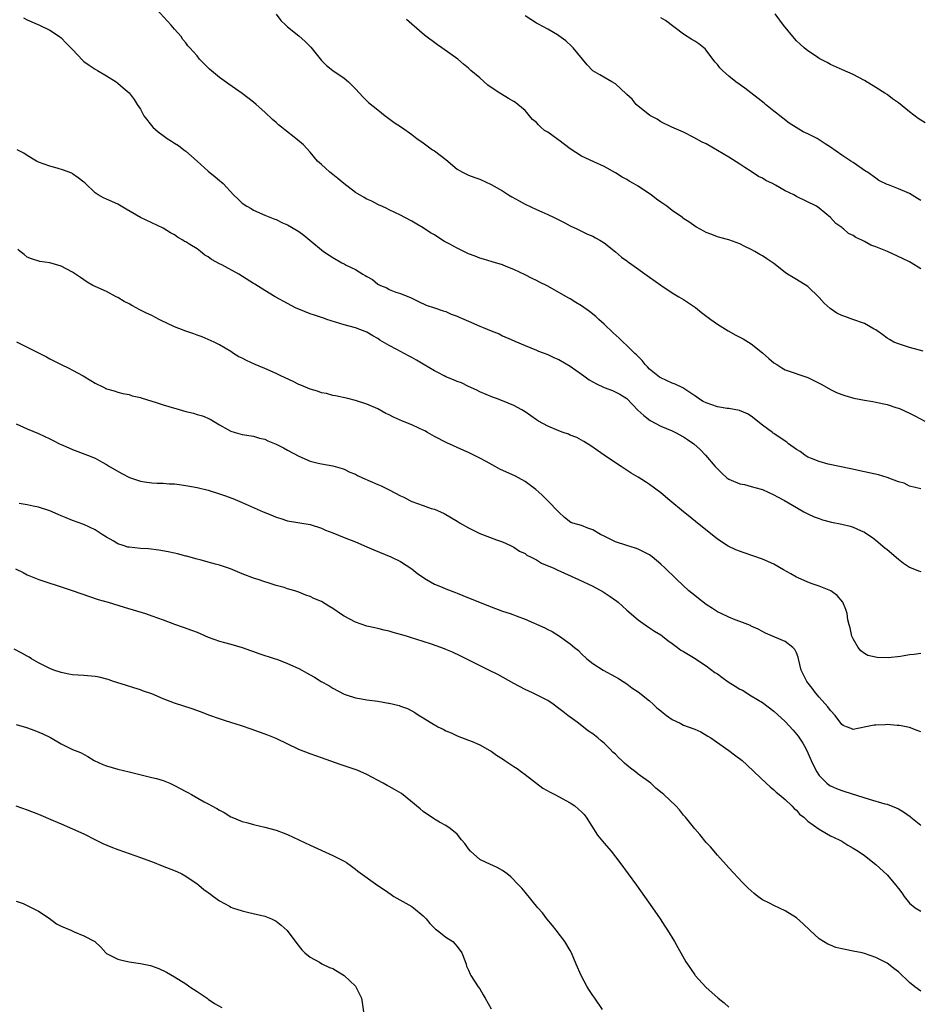
# Model space of a CAD drawing. Units: inches. Extents: x 2646000 to 2649000, y 1500763 to 1503000.
# Drawn here: x 2648246 to 2648405, y 1502342 to 1502516 of the extents above; entities that cross this region are included whole.
import ezdxf

# ---------------------------------------------------------------- set-up
doc = ezdxf.new("R2010")
doc.units = ezdxf.units.IN
doc.header["$MEASUREMENT"] = 0
doc.layers.add('LD26461500_10ft', color=70, linetype='Continuous')

msp = doc.modelspace()

# ---------------------------------------------------------------- linework, layer by layer
at = {"layer": 'LD26461500_10ft'}
for points, elevation in [([(2648405, 1502433.03), (2648403, 1502433.54), (2648402.02, 1502434.02), (2648401, 1502434.31), (2648399.03, 1502435.03), (2648397.5, 1502435.5), (2648395, 1502436.08), (2648392.6, 1502436.6), (2648388.57, 1502437.43), (2648387, 1502437.85), (2648385.62, 1502438.38), (2648385, 1502438.65), (2648384.47, 1502439), (2648383.64, 1502439.64), (2648383, 1502439.97), (2648381.58, 1502441), (2648381.28, 1502441.28), (2648381, 1502441.45), (2648379, 1502442.84), (2648378.89, 1502442.89), (2648378.74, 1502443), (2648377, 1502444.31), (2648375, 1502445.88), (2648374.31, 1502446.31), (2648372.91, 1502446.91), (2648371, 1502447.22), (2648370.75, 1502447.25), (2648369, 1502447.54), (2648367, 1502448.23), (2648366.5, 1502448.5), (2648365.69, 1502449), (2648365.29, 1502449.29), (2648365, 1502449.48), (2648362.89, 1502450.89), (2648361.56, 1502451.56), (2648361, 1502451.74), (2648359, 1502452.65), (2648358.78, 1502452.78), (2648358.46, 1502453), (2648357, 1502454.23), (2648356.62, 1502454.62), (2648356.21, 1502455), (2648355.72, 1502455.72), (2648355, 1502456.43), (2648354.73, 1502456.73), (2648354.42, 1502457), (2648353, 1502458.41), (2648352.32, 1502459), (2648351.66, 1502459.66), (2648350.6, 1502460.6), (2648349, 1502462.16), (2648348.05, 1502463), (2648347.51, 1502463.51), (2648346.37, 1502464.37), (2648345, 1502465.37), (2648343.97, 1502465.97), (2648343, 1502466.63), (2648342.75, 1502466.76), (2648338.92, 1502468.92), (2648337.56, 1502469.56), (2648337, 1502469.9), (2648336.25, 1502470.25), (2648335, 1502470.88), (2648333, 1502471.82), (2648331.65, 1502472.35), (2648331, 1502472.62), (2648329.19, 1502473.19), (2648327.64, 1502473.64), (2648327, 1502473.8), (2648326.16, 1502474.16), (2648325, 1502474.58), (2648324.2, 1502475), (2648323, 1502475.57), (2648321.7, 1502476.3), (2648321, 1502476.68), (2648320.78, 1502476.78), (2648319.55, 1502477.55), (2648319, 1502477.94), (2648318.31, 1502478.31), (2648317, 1502479.18), (2648315.84, 1502479.84), (2648315, 1502480.35), (2648313.74, 1502481), (2648313, 1502481.4), (2648311, 1502482.38), (2648310.59, 1502482.59), (2648309.66, 1502483), (2648309.21, 1502483.21), (2648309, 1502483.29), (2648307.89, 1502483.89), (2648307, 1502484.24), (2648306.54, 1502484.54), (2648305, 1502485.46), (2648302.94, 1502487), (2648301.91, 1502487.91), (2648301, 1502488.63), (2648300.5, 1502489), (2648299.74, 1502489.74), (2648299, 1502490.37), (2648298.3, 1502491), (2648297, 1502492.54), (2648295.84, 1502493.84), (2648294.5, 1502495), (2648292.51, 1502496.51), (2648291.93, 1502497), (2648291.41, 1502497.41), (2648291, 1502497.78), (2648290.34, 1502498.34), (2648289, 1502499.63), (2648287.48, 1502501), (2648287, 1502501.39), (2648285, 1502502.93), (2648282.6, 1502504.6), (2648281, 1502505.79), (2648279.22, 1502507.22), (2648279, 1502507.48), (2648278.21, 1502508.21), (2648277.47, 1502509), (2648277, 1502509.57), (2648275.76, 1502511), (2648275.39, 1502511.39), (2648275, 1502511.91), (2648274.51, 1502512.51), (2648274.18, 1502513), (2648273, 1502514.33), (2648272.45, 1502515), (2648269.82, 1502517.82)], 9220), ([(2648290.97, 1502516.97), (2648291.83, 1502515.83), (2648292.72, 1502515), (2648293, 1502514.71), (2648295, 1502513.13), (2648296.13, 1502512.13), (2648297.13, 1502511.13), (2648299, 1502508.79), (2648299.91, 1502507.91), (2648301, 1502507), (2648303, 1502505.66), (2648303.78, 1502505), (2648305, 1502503.74), (2648305.74, 1502503), (2648306.34, 1502502.34), (2648307.35, 1502501.35), (2648309, 1502500.04), (2648310.27, 1502499), (2648310.68, 1502498.68), (2648311.83, 1502497.83), (2648313.14, 1502497), (2648315, 1502495.69), (2648315.88, 1502495), (2648317, 1502494.19), (2648317.67, 1502493.67), (2648318.61, 1502493), (2648319, 1502492.77), (2648321, 1502491.25), (2648323, 1502489.57), (2648323.96, 1502489), (2648325, 1502488.49), (2648326.11, 1502488.11), (2648327, 1502487.77), (2648329, 1502486.84), (2648331, 1502485.7), (2648332.1, 1502485), (2648332.67, 1502484.67), (2648333.96, 1502483.96), (2648335, 1502483.36), (2648337, 1502482.4), (2648337.99, 1502481.99), (2648339, 1502481.55), (2648340.17, 1502481), (2648342.05, 1502480.05), (2648343, 1502479.52), (2648344.18, 1502479), (2648345, 1502478.57), (2648346.07, 1502478.07), (2648347, 1502477.69), (2648347.43, 1502477.43), (2648348.25, 1502477), (2648349, 1502476.54), (2648351, 1502474.96), (2648352.03, 1502474.03), (2648353, 1502473.36), (2648353.19, 1502473.19), (2648353.44, 1502473), (2648357, 1502470.49), (2648359, 1502469.05), (2648361, 1502467.7), (2648362.2, 1502467), (2648363, 1502466.5), (2648363.92, 1502465.92), (2648365.11, 1502465.11), (2648366.22, 1502464.22), (2648367.83, 1502463), (2648369, 1502462.14), (2648370.94, 1502460.95), (2648372.24, 1502460.24), (2648373, 1502459.88), (2648373.57, 1502459.57), (2648374.52, 1502459), (2648375, 1502458.69), (2648377, 1502457.08), (2648378.08, 1502456.08), (2648379, 1502455.33), (2648379.49, 1502455), (2648380.41, 1502454.41), (2648381, 1502454.1), (2648385, 1502452.72), (2648386.16, 1502452.16), (2648387.47, 1502451.47), (2648389, 1502450.58), (2648390.09, 1502450.09), (2648391, 1502449.7), (2648391.53, 1502449.53), (2648393.1, 1502449.1), (2648395, 1502448.73), (2648396.46, 1502448.46), (2648397, 1502448.37), (2648399, 1502447.94), (2648400.57, 1502447.43), (2648401, 1502447.3), (2648401.22, 1502447.22), (2648403, 1502446.42), (2648403.94, 1502445.94), (2648405.71, 1502445)], 9230), ([(2648405.74, 1502497.74), (2648404.53, 1502498.53), (2648403, 1502499.68), (2648401, 1502501.27), (2648399.99, 1502501.99), (2648399, 1502502.74), (2648398.62, 1502503), (2648397, 1502504.01), (2648395, 1502505.21), (2648393, 1502506.27), (2648391.1, 1502507.1), (2648389, 1502508.07), (2648388.41, 1502508.41), (2648387.26, 1502509), (2648387, 1502509.15), (2648386.55, 1502509.45), (2648385, 1502510.5), (2648384.36, 1502511), (2648383.64, 1502511.64), (2648383, 1502512.26), (2648382.63, 1502512.63), (2648380.72, 1502515), (2648379.23, 1502517)], 9270), ([(2648246.3, 1502516.3), (2648247, 1502515.94), (2648249.16, 1502515), (2648251, 1502514.11), (2648252.66, 1502513), (2648253, 1502512.79), (2648253.85, 1502511.85), (2648255, 1502510.69), (2648256.79, 1502508.79), (2648257, 1502508.61), (2648257.92, 1502507.92), (2648259, 1502507.21), (2648259.39, 1502507), (2648261, 1502506.04), (2648262.69, 1502505), (2648263, 1502504.78), (2648263.94, 1502503.94), (2648265, 1502503.04), (2648265.89, 1502501.89), (2648266.44, 1502501), (2648267, 1502500.18), (2648267.62, 1502499), (2648269.2, 1502497), (2648270.16, 1502496.16), (2648271, 1502495.51), (2648271.73, 1502495), (2648272.5, 1502494.5), (2648273, 1502494.15), (2648273.73, 1502493.73), (2648274.7, 1502493), (2648275, 1502492.75), (2648277.01, 1502491), (2648279, 1502489.21), (2648280.22, 1502488.22), (2648281, 1502487.53), (2648281.3, 1502487.3), (2648281.6, 1502487), (2648283.45, 1502485), (2648284.25, 1502484.25), (2648285, 1502483.54), (2648285.8, 1502483), (2648286.58, 1502482.58), (2648287, 1502482.31), (2648289, 1502481.45), (2648290.74, 1502480.74), (2648291, 1502480.65), (2648292.09, 1502480.09), (2648293, 1502479.71), (2648294.73, 1502478.73), (2648295, 1502478.56), (2648295.91, 1502477.91), (2648296.96, 1502477), (2648299.38, 1502475), (2648300.36, 1502474.36), (2648301, 1502473.96), (2648302.63, 1502473), (2648303, 1502472.82), (2648303.4, 1502472.6), (2648305, 1502471.82), (2648306.32, 1502471), (2648306.76, 1502470.76), (2648307, 1502470.56), (2648308.05, 1502470.05), (2648309, 1502469.22), (2648309.44, 1502469), (2648310.56, 1502468.56), (2648311, 1502468.28), (2648312.16, 1502467.84), (2648313, 1502467.55), (2648314.84, 1502466.84), (2648316.17, 1502466.17), (2648317.54, 1502465.54), (2648319, 1502465.05), (2648320.5, 1502464.5), (2648321, 1502464.38), (2648321.93, 1502463.93), (2648323, 1502463.57), (2648323.38, 1502463.38), (2648325, 1502462.69), (2648327, 1502461.8), (2648327.59, 1502461.59), (2648329, 1502460.97), (2648330.42, 1502460.42), (2648331, 1502460.12), (2648332.57, 1502459.43), (2648333.18, 1502459.18), (2648335, 1502458.39), (2648336.02, 1502457.98), (2648337, 1502457.55), (2648337.38, 1502457.37), (2648339, 1502456.77), (2648340.22, 1502456.22), (2648341, 1502455.91), (2648343, 1502454.76), (2648345, 1502453.32), (2648345.4, 1502453), (2648346.32, 1502452.32), (2648347.62, 1502451.62), (2648348.96, 1502450.96), (2648350.44, 1502450.44), (2648351.78, 1502449.78), (2648352.98, 1502449), (2648354.96, 1502446.96), (2648355.99, 1502445.99), (2648357.13, 1502445.13), (2648359, 1502444.14), (2648361, 1502443.3), (2648361.62, 1502443), (2648363, 1502442.23), (2648363.75, 1502441.75), (2648364.86, 1502441), (2648365.97, 1502439.97), (2648366.93, 1502439), (2648368.62, 1502437), (2648369, 1502436.57), (2648369.79, 1502435.79), (2648370.68, 1502435), (2648371, 1502434.76), (2648373, 1502433.95), (2648373.79, 1502433.79), (2648375, 1502433.48), (2648376.73, 1502433), (2648377, 1502432.91), (2648379, 1502432), (2648379.62, 1502431.62), (2648380.9, 1502431), (2648383, 1502429.74), (2648384.31, 1502429), (2648384.74, 1502428.74), (2648385, 1502428.63), (2648386.09, 1502428.09), (2648387, 1502427.78), (2648387.57, 1502427.57), (2648389.18, 1502427.18), (2648391, 1502426.81), (2648392.46, 1502426.46), (2648393, 1502426.29), (2648394.33, 1502425.67), (2648395, 1502425.41), (2648395.62, 1502425), (2648396.43, 1502424.43), (2648397, 1502423.99), (2648398.61, 1502422.61), (2648399, 1502422.3), (2648401, 1502420.59), (2648401.9, 1502419.9), (2648403, 1502419.19), (2648404.56, 1502418.56), (2648405, 1502418.41)], 9210), ([(2648405.37, 1502457.37), (2648403, 1502458.04), (2648401, 1502458.67), (2648400.23, 1502459), (2648399.42, 1502459.42), (2648399, 1502459.69), (2648398.26, 1502460.26), (2648397.23, 1502461), (2648397, 1502461.14), (2648396.72, 1502461.28), (2648395, 1502462.26), (2648392.98, 1502463), (2648391.52, 1502463.52), (2648391, 1502463.69), (2648390.13, 1502464.13), (2648388.93, 1502464.93), (2648387.88, 1502465.88), (2648387, 1502466.89), (2648385, 1502468.83), (2648383, 1502470.05), (2648382.38, 1502470.38), (2648381.41, 1502471), (2648381, 1502471.28), (2648379, 1502472.88), (2648377.73, 1502473.73), (2648377, 1502474.24), (2648376.49, 1502474.49), (2648375.64, 1502475), (2648375, 1502475.37), (2648373.87, 1502475.87), (2648373, 1502476.34), (2648371, 1502477.06), (2648369.45, 1502477.45), (2648369, 1502477.58), (2648368, 1502478), (2648367, 1502478.34), (2648366.61, 1502478.61), (2648365.33, 1502479.33), (2648365, 1502479.47), (2648364.12, 1502480.12), (2648362.91, 1502480.91), (2648362.81, 1502481), (2648361, 1502482.27), (2648360.04, 1502483), (2648359, 1502483.75), (2648358.24, 1502484.24), (2648357.29, 1502485), (2648357, 1502485.21), (2648355, 1502486.53), (2648354.2, 1502487), (2648353.43, 1502487.43), (2648353, 1502487.72), (2648352.17, 1502488.17), (2648351, 1502488.92), (2648349, 1502490.03), (2648347.14, 1502490.86), (2648345, 1502491.84), (2648343, 1502493.16), (2648341, 1502494.66), (2648340.79, 1502494.79), (2648339, 1502496.11), (2648338.42, 1502496.42), (2648337.8, 1502497), (2648337.37, 1502497.37), (2648337, 1502497.81), (2648336.34, 1502498.34), (2648335, 1502499.91), (2648333.73, 1502501), (2648333.32, 1502501.32), (2648333, 1502501.52), (2648332.08, 1502502.08), (2648330.81, 1502502.81), (2648330.54, 1502503), (2648329, 1502504.01), (2648328.41, 1502504.41), (2648327, 1502505.71), (2648325.41, 1502507), (2648325, 1502507.4), (2648324.12, 1502508.12), (2648323.1, 1502509), (2648320.31, 1502511), (2648319.51, 1502511.51), (2648317.22, 1502513.22), (2648315, 1502515.17), (2648314.01, 1502516.01)], 9240), ([(2648405, 1502471.91), (2648403.27, 1502473), (2648403, 1502473.15), (2648401.75, 1502473.75), (2648399.07, 1502475), (2648397, 1502475.84), (2648396.15, 1502476.15), (2648395, 1502476.77), (2648394.52, 1502477), (2648393.47, 1502477.47), (2648393, 1502477.84), (2648392.21, 1502478.21), (2648391.3, 1502479), (2648391.12, 1502479.12), (2648391, 1502479.24), (2648389.95, 1502479.95), (2648389, 1502480.99), (2648387, 1502482.64), (2648386.53, 1502483), (2648383, 1502484.73), (2648382.51, 1502485), (2648381, 1502485.71), (2648379.29, 1502486.71), (2648378.74, 1502487), (2648377.55, 1502487.55), (2648377, 1502487.95), (2648376.29, 1502488.29), (2648375, 1502489.15), (2648373.85, 1502489.85), (2648373, 1502490.46), (2648371, 1502491.7), (2648367, 1502494.01), (2648366.33, 1502494.34), (2648364.82, 1502495.18), (2648363, 1502496.09), (2648360.94, 1502497), (2648359, 1502497.93), (2648358.38, 1502498.38), (2648357.16, 1502499), (2648357, 1502499.09), (2648355, 1502500.68), (2648354.66, 1502501), (2648353.92, 1502501.92), (2648353, 1502502.78), (2648352.9, 1502502.9), (2648351, 1502504.62), (2648350.36, 1502505), (2648348.21, 1502506.21), (2648347, 1502506.94), (2648346.93, 1502507), (2648345.99, 1502507.99), (2648343.53, 1502511), (2648343.27, 1502511.27), (2648342.23, 1502512.23), (2648341, 1502513.13), (2648340.71, 1502513.29), (2648339, 1502514.3), (2648337.24, 1502515.24), (2648337, 1502515.34), (2648335, 1502516.64)], 9250), ([(2648405, 1502484.02), (2648404.37, 1502484.37), (2648403, 1502485.24), (2648402.56, 1502485.44), (2648401, 1502486.08), (2648399.23, 1502486.77), (2648399, 1502486.84), (2648397.57, 1502487.57), (2648397, 1502487.94), (2648395.56, 1502489), (2648395.22, 1502489.22), (2648393, 1502490.74), (2648392.57, 1502491), (2648391, 1502492.06), (2648389, 1502493.44), (2648388.05, 1502494.05), (2648386.65, 1502495), (2648385, 1502495.79), (2648384.16, 1502496.17), (2648381.7, 1502497.7), (2648380.55, 1502498.55), (2648380.04, 1502499), (2648379.48, 1502499.48), (2648379, 1502499.84), (2648377.53, 1502501), (2648377.25, 1502501.25), (2648373.85, 1502503.85), (2648372.27, 1502505), (2648371, 1502506.02), (2648369.88, 1502507), (2648369.45, 1502507.45), (2648369, 1502508.04), (2648368.56, 1502508.56), (2648367, 1502510.62), (2648366.82, 1502510.82), (2648366.61, 1502511), (2648365.7, 1502511.7), (2648365, 1502512.19), (2648364.49, 1502512.49), (2648363, 1502513.42), (2648359.84, 1502515.84), (2648359, 1502516.34)], 9260), ([(2648405, 1502403.93), (2648403.77, 1502403.77), (2648403, 1502403.71), (2648401.38, 1502403.38), (2648399.18, 1502403.18), (2648397.24, 1502403.24), (2648395.6, 1502403.6), (2648395, 1502403.93), (2648394.39, 1502404.39), (2648393.88, 1502405), (2648393, 1502406.55), (2648392.8, 1502407), (2648392.49, 1502408.49), (2648392.3, 1502409), (2648392.09, 1502409.91), (2648391.95, 1502411), (2648391.73, 1502411.73), (2648391.17, 1502413), (2648390.16, 1502414.16), (2648389.04, 1502415), (2648387, 1502415.85), (2648385.74, 1502416.26), (2648385, 1502416.53), (2648383.3, 1502417.3), (2648383, 1502417.42), (2648382, 1502418), (2648380.71, 1502418.71), (2648379, 1502419.7), (2648377, 1502420.59), (2648373.72, 1502421.72), (2648372.29, 1502422.29), (2648370.92, 1502422.92), (2648369, 1502424.17), (2648366.33, 1502426.33), (2648365.47, 1502427), (2648364.12, 1502428.12), (2648363, 1502429), (2648360.57, 1502431), (2648359, 1502432.34), (2648357, 1502433.84), (2648356.28, 1502434.28), (2648355, 1502435.11), (2648353.79, 1502435.8), (2648352.01, 1502437), (2648351, 1502437.65), (2648348.99, 1502439), (2648346.64, 1502440.64), (2648345.41, 1502441.41), (2648345, 1502441.62), (2648344.13, 1502442.13), (2648343, 1502442.53), (2648342.69, 1502442.69), (2648341.74, 1502443), (2648341, 1502443.28), (2648339, 1502444.12), (2648337.4, 1502445), (2648337, 1502445.26), (2648335, 1502446.67), (2648334.44, 1502447), (2648333, 1502447.78), (2648331, 1502448.61), (2648329.94, 1502449), (2648329.23, 1502449.23), (2648327, 1502450.19), (2648326.49, 1502450.49), (2648325, 1502451.12), (2648323.76, 1502451.76), (2648323, 1502452.02), (2648322.34, 1502452.34), (2648321, 1502452.85), (2648320.69, 1502453), (2648319.6, 1502453.6), (2648319, 1502453.88), (2648317, 1502455.06), (2648315.83, 1502455.82), (2648315, 1502456.25), (2648314.52, 1502456.52), (2648313.61, 1502457), (2648313, 1502457.3), (2648312.32, 1502457.68), (2648311, 1502458.37), (2648309.34, 1502459.34), (2648309, 1502459.62), (2648308.08, 1502460.08), (2648307, 1502460.76), (2648305, 1502461.48), (2648303, 1502462.04), (2648301.5, 1502462.5), (2648299.97, 1502463), (2648299.26, 1502463.26), (2648299, 1502463.33), (2648297.77, 1502463.77), (2648297, 1502464), (2648295, 1502464.79), (2648294.55, 1502465), (2648293, 1502465.81), (2648290.82, 1502467), (2648289, 1502468.08), (2648287.21, 1502469.21), (2648287, 1502469.33), (2648284.39, 1502471), (2648281.38, 1502472.62), (2648281, 1502472.8), (2648279.58, 1502473.58), (2648279, 1502474.04), (2648278.38, 1502474.38), (2648277.62, 1502475), (2648277, 1502475.45), (2648275.75, 1502476.25), (2648275, 1502476.71), (2648274.8, 1502476.8), (2648274.52, 1502477), (2648273.55, 1502477.55), (2648273, 1502477.94), (2648272.29, 1502478.29), (2648271, 1502479.14), (2648267, 1502481), (2648264.49, 1502482.49), (2648263, 1502483.35), (2648261, 1502484.26), (2648260.48, 1502484.48), (2648259.54, 1502485), (2648259, 1502485.36), (2648257.16, 1502487.16), (2648257, 1502487.28), (2648255.99, 1502488.01), (2648255, 1502488.76), (2648254.85, 1502488.85), (2648253.4, 1502489.4), (2648252.29, 1502489.71), (2648251, 1502490.1), (2648249, 1502490.82), (2648248.61, 1502491), (2648247, 1502491.95), (2648246.38, 1502492.38), (2648245.19, 1502493)], 9200), ([(2648405, 1502390.06), (2648404.3, 1502390.3), (2648403, 1502390.87), (2648401.21, 1502391.21), (2648401, 1502391.22), (2648400.79, 1502391.21), (2648399, 1502391.36), (2648398.68, 1502391.32), (2648397, 1502391.29), (2648396.74, 1502391.26), (2648395.24, 1502391), (2648393, 1502390.52), (2648392.65, 1502390.65), (2648391.85, 1502391), (2648391.23, 1502391.23), (2648391, 1502391.38), (2648389.8, 1502393), (2648389, 1502393.85), (2648388.53, 1502394.53), (2648387, 1502396.24), (2648386.36, 1502397), (2648385.78, 1502397.78), (2648384.81, 1502399), (2648383.84, 1502401), (2648383.37, 1502403), (2648383.28, 1502403.28), (2648383, 1502404.05), (2648382.67, 1502404.67), (2648382.33, 1502405), (2648381, 1502406.03), (2648379.18, 1502406.82), (2648377.51, 1502407.51), (2648376.21, 1502408.21), (2648375, 1502408.78), (2648374.87, 1502408.87), (2648373, 1502409.58), (2648372.12, 1502409.88), (2648371, 1502410.34), (2648369.7, 1502411), (2648369, 1502411.32), (2648368.12, 1502411.88), (2648367, 1502412.62), (2648365.67, 1502413.67), (2648365, 1502414.16), (2648363.97, 1502415), (2648361.81, 1502417), (2648361, 1502417.85), (2648360.4, 1502418.4), (2648359.8, 1502419), (2648359, 1502419.75), (2648357.46, 1502421), (2648357, 1502421.35), (2648355.93, 1502421.93), (2648355, 1502422.37), (2648354.55, 1502422.55), (2648353, 1502423), (2648351, 1502423.66), (2648349, 1502424.65), (2648348.33, 1502425), (2648347, 1502425.8), (2648346.11, 1502426.11), (2648345, 1502426.54), (2648343.42, 1502427), (2648343.11, 1502427.11), (2648341.97, 1502427.97), (2648341, 1502428.94), (2648338.99, 1502431), (2648337.96, 1502431.96), (2648336.91, 1502432.91), (2648335, 1502434.36), (2648333.87, 1502435), (2648333.3, 1502435.3), (2648330.54, 1502436.54), (2648329.74, 1502437), (2648328.12, 1502437.88), (2648327, 1502438.47), (2648325.92, 1502439), (2648325, 1502439.44), (2648324.19, 1502439.81), (2648321.15, 1502441.15), (2648319, 1502442.28), (2648317.74, 1502443), (2648317.28, 1502443.28), (2648317, 1502443.42), (2648316.24, 1502443.76), (2648315, 1502444.36), (2648313.33, 1502445), (2648311.72, 1502445.72), (2648311, 1502446.12), (2648310.38, 1502446.38), (2648309, 1502447.16), (2648307, 1502448.02), (2648305, 1502448.67), (2648303.67, 1502449), (2648301.49, 1502449.49), (2648301, 1502449.55), (2648299.89, 1502449.89), (2648299, 1502450.01), (2648298.3, 1502450.3), (2648297, 1502450.64), (2648296.16, 1502451), (2648295.37, 1502451.37), (2648295, 1502451.49), (2648294, 1502452), (2648291.83, 1502453), (2648291, 1502453.43), (2648289, 1502454.33), (2648287.3, 1502455), (2648285.73, 1502455.73), (2648285, 1502456.14), (2648284.41, 1502456.41), (2648283.47, 1502457), (2648283, 1502457.31), (2648281, 1502458.51), (2648280.06, 1502459), (2648277.93, 1502459.93), (2648277, 1502460.23), (2648276.45, 1502460.45), (2648275, 1502460.92), (2648273, 1502461.7), (2648271.65, 1502462.35), (2648270.76, 1502462.76), (2648270.33, 1502463), (2648269, 1502463.66), (2648268.09, 1502464.09), (2648267, 1502464.66), (2648266.77, 1502464.77), (2648266.36, 1502465), (2648265.46, 1502465.46), (2648265, 1502465.73), (2648264.15, 1502466.15), (2648263, 1502466.85), (2648262.7, 1502467), (2648261, 1502467.91), (2648259, 1502468.8), (2648258.59, 1502469), (2648257.58, 1502469.57), (2648257, 1502469.97), (2648256.41, 1502470.41), (2648255, 1502471.36), (2648253, 1502472.41), (2648251, 1502472.97), (2648249.24, 1502473.24), (2648247.71, 1502473.71), (2648247, 1502474.02), (2648246.46, 1502474.46), (2648245.75, 1502475), (2648245.35, 1502475.35)], 9190), ([(2648245.06, 1502459.06), (2648246.38, 1502458.38), (2648249.24, 1502457), (2648250.4, 1502456.4), (2648251, 1502456.02), (2648251.7, 1502455.7), (2648253, 1502455), (2648254.36, 1502454.36), (2648255, 1502454.04), (2648256.87, 1502453), (2648258.2, 1502452.2), (2648259, 1502451.7), (2648260.48, 1502451), (2648261, 1502450.74), (2648262.35, 1502450.35), (2648263, 1502450.14), (2648263.91, 1502449.91), (2648265, 1502449.73), (2648265.51, 1502449.51), (2648267, 1502449.2), (2648267.13, 1502449.13), (2648269, 1502448.54), (2648269.62, 1502448.38), (2648271, 1502447.89), (2648273, 1502447.28), (2648273.24, 1502447.24), (2648275, 1502446.71), (2648276.4, 1502446.4), (2648277, 1502446.2), (2648277.96, 1502445.96), (2648279.35, 1502445.35), (2648279.91, 1502445), (2648281, 1502444.38), (2648282.45, 1502443.55), (2648283, 1502443.26), (2648283.76, 1502443), (2648285, 1502442.67), (2648287, 1502442.33), (2648288.03, 1502442.03), (2648289, 1502441.81), (2648289.55, 1502441.55), (2648291, 1502440.96), (2648292.27, 1502440.27), (2648293, 1502439.91), (2648295, 1502438.82), (2648297, 1502437.96), (2648298.43, 1502437.57), (2648299, 1502437.44), (2648301, 1502437.1), (2648302.64, 1502436.64), (2648303, 1502436.52), (2648304.02, 1502436.02), (2648305, 1502435.61), (2648305.39, 1502435.39), (2648306.25, 1502435), (2648309, 1502433.84), (2648309.58, 1502433.58), (2648311, 1502432.88), (2648313, 1502431.83), (2648313.57, 1502431.57), (2648314.64, 1502431), (2648315, 1502430.82), (2648317, 1502430.08), (2648318.41, 1502429.59), (2648319, 1502429.43), (2648320.03, 1502429), (2648320.7, 1502428.7), (2648323, 1502427.34), (2648323.5, 1502427), (2648325, 1502426.13), (2648326.67, 1502425.33), (2648327, 1502425.16), (2648329.98, 1502424.02), (2648331, 1502423.67), (2648332.45, 1502423), (2648333, 1502422.73), (2648334.02, 1502422.02), (2648335, 1502421.59), (2648335.33, 1502421.33), (2648335.99, 1502421), (2648337, 1502420.47), (2648337.92, 1502419.92), (2648340.08, 1502419), (2648340.7, 1502418.7), (2648344.47, 1502417), (2648347, 1502415.82), (2648348.83, 1502414.83), (2648350.04, 1502414.04), (2648351.2, 1502413.2), (2648351.45, 1502413), (2648353, 1502411.62), (2648355, 1502409.87), (2648356.26, 1502409), (2648357, 1502408.47), (2648357.89, 1502407.89), (2648359, 1502407.23), (2648359.33, 1502407), (2648360.23, 1502406.23), (2648361, 1502405.73), (2648361.95, 1502405), (2648362.52, 1502404.52), (2648363, 1502404.29), (2648364.8, 1502403.2), (2648367, 1502401.77), (2648368.58, 1502400.58), (2648369, 1502400.34), (2648369.77, 1502399.77), (2648370.93, 1502398.93), (2648372.17, 1502398.17), (2648373, 1502397.64), (2648373.43, 1502397.43), (2648375, 1502396.48), (2648377, 1502395.25), (2648379, 1502393.74), (2648381, 1502391.9), (2648382.39, 1502390.39), (2648383, 1502389.67), (2648383.3, 1502389.3), (2648384.09, 1502388.09), (2648384.71, 1502387), (2648385, 1502386.37), (2648385.59, 1502385), (2648386.04, 1502384.04), (2648386.56, 1502383), (2648387, 1502382.37), (2648388.38, 1502381), (2648388.72, 1502380.72), (2648389, 1502380.54), (2648390.06, 1502380.06), (2648391, 1502379.69), (2648391.54, 1502379.54), (2648395.83, 1502378.17), (2648398.63, 1502377.37), (2648399, 1502377.28), (2648400.64, 1502376.64), (2648401, 1502376.48), (2648401.94, 1502375.94), (2648403.11, 1502375.11), (2648403.23, 1502375), (2648405, 1502373.58)], 9180), ([(2648245, 1502444.54), (2648247, 1502443.65), (2648249, 1502442.83), (2648251, 1502441.89), (2648251.57, 1502441.57), (2648252.69, 1502441), (2648253, 1502440.86), (2648254.31, 1502440.31), (2648255, 1502439.99), (2648257.66, 1502439), (2648259, 1502438.46), (2648260.23, 1502437.77), (2648261, 1502437.37), (2648261.52, 1502437), (2648263.73, 1502435.73), (2648265.06, 1502435.06), (2648267, 1502434.42), (2648267.7, 1502434.3), (2648269, 1502434.11), (2648269.96, 1502434.04), (2648271, 1502434.03), (2648272.06, 1502433.94), (2648273, 1502433.92), (2648273.82, 1502433.82), (2648275, 1502433.63), (2648277, 1502433.26), (2648279, 1502432.8), (2648281, 1502432.18), (2648281.88, 1502431.88), (2648283.33, 1502431.33), (2648285, 1502430.63), (2648288.7, 1502429), (2648290.34, 1502428.34), (2648291, 1502428.06), (2648291.81, 1502427.81), (2648293, 1502427.41), (2648297, 1502426.72), (2648299, 1502426.07), (2648299.72, 1502425.72), (2648301, 1502425.24), (2648303, 1502424.43), (2648305, 1502423.65), (2648307, 1502422.8), (2648308.25, 1502422.25), (2648311.25, 1502421), (2648313, 1502420.19), (2648315, 1502418.93), (2648316.02, 1502418.02), (2648317.59, 1502417), (2648319, 1502416.19), (2648320.36, 1502415.64), (2648321, 1502415.36), (2648322.69, 1502414.69), (2648323, 1502414.59), (2648325, 1502413.8), (2648329, 1502412.16), (2648331, 1502411.44), (2648332.37, 1502411), (2648332.83, 1502410.83), (2648333.4, 1502410.6), (2648335, 1502409.99), (2648338.47, 1502408.47), (2648339, 1502408.16), (2648339.81, 1502407.81), (2648341.11, 1502407), (2648343, 1502405.64), (2648343.74, 1502405), (2648344.46, 1502404.46), (2648345, 1502403.89), (2648345.93, 1502403), (2648347, 1502402.19), (2648348.8, 1502401), (2648351, 1502399.83), (2648351.5, 1502399.5), (2648352.36, 1502399), (2648353, 1502398.59), (2648353.87, 1502397.87), (2648355, 1502397.14), (2648357, 1502395.54), (2648357.65, 1502395), (2648358.32, 1502394.32), (2648359, 1502393.82), (2648359.43, 1502393.43), (2648360.03, 1502393), (2648361, 1502392.25), (2648362.41, 1502391.59), (2648363, 1502391.29), (2648363.85, 1502391), (2648365, 1502390.53), (2648366.06, 1502390.06), (2648367.32, 1502389.32), (2648367.83, 1502389), (2648371, 1502386.79), (2648372.04, 1502386.04), (2648373.37, 1502385), (2648374.24, 1502384.24), (2648375.51, 1502383), (2648377.62, 1502381), (2648378.36, 1502380.36), (2648379, 1502379.84), (2648379.41, 1502379.41), (2648379.93, 1502379), (2648381, 1502378.1), (2648382.14, 1502377), (2648382.56, 1502376.56), (2648383, 1502376.22), (2648383.54, 1502375.54), (2648384.26, 1502375), (2648385, 1502374.32), (2648387, 1502372.86), (2648387.3, 1502372.7), (2648389, 1502371.71), (2648390.54, 1502371), (2648391, 1502370.73), (2648392.06, 1502370.06), (2648393, 1502369.55), (2648393.33, 1502369.33), (2648393.91, 1502369), (2648395, 1502368.2), (2648397, 1502366.63), (2648399, 1502364.81), (2648400.56, 1502363), (2648400.75, 1502362.75), (2648401, 1502362.39), (2648401.61, 1502361.61), (2648402.05, 1502361), (2648403, 1502359.82), (2648404, 1502359), (2648405, 1502358.4)], 9170), ([(2648405, 1502344.23), (2648403.93, 1502345), (2648403, 1502345.79), (2648401, 1502347.64), (2648400.22, 1502348.22), (2648399.27, 1502349), (2648399, 1502349.18), (2648397, 1502350.17), (2648395, 1502350.9), (2648394.6, 1502351), (2648393, 1502351.34), (2648391.58, 1502351.58), (2648391, 1502351.74), (2648389.96, 1502351.96), (2648389, 1502352.35), (2648388.52, 1502352.52), (2648387, 1502353.52), (2648385.37, 1502355), (2648384.16, 1502356.16), (2648383, 1502357.19), (2648381, 1502358.44), (2648379, 1502359.36), (2648378.21, 1502359.79), (2648377, 1502360.4), (2648376.14, 1502361), (2648375.48, 1502361.48), (2648374.43, 1502362.43), (2648373.43, 1502363.43), (2648371, 1502366.06), (2648370.57, 1502366.57), (2648369, 1502368.28), (2648367.76, 1502369.76), (2648367, 1502370.55), (2648365.93, 1502371.93), (2648365, 1502372.92), (2648363.35, 1502375), (2648363, 1502375.38), (2648362.28, 1502376.28), (2648361.63, 1502377), (2648359.56, 1502379), (2648359.26, 1502379.26), (2648358.15, 1502380.15), (2648357.21, 1502381), (2648355, 1502382.61), (2648354.52, 1502383), (2648353.64, 1502383.64), (2648353, 1502384.22), (2648352.56, 1502384.56), (2648352.13, 1502385), (2648351.54, 1502385.54), (2648351, 1502386.11), (2648350.52, 1502386.52), (2648350.07, 1502387), (2648349, 1502388.06), (2648348.47, 1502388.47), (2648347.87, 1502389), (2648347, 1502389.72), (2648346.22, 1502390.22), (2648344.23, 1502391.77), (2648342.59, 1502393), (2648341.67, 1502393.67), (2648341, 1502394.24), (2648339.96, 1502395), (2648339, 1502395.61), (2648337, 1502396.65), (2648336.3, 1502397), (2648335, 1502397.6), (2648333, 1502398.65), (2648330.2, 1502400.2), (2648328.57, 1502401), (2648323.53, 1502403.53), (2648322.17, 1502404.17), (2648321, 1502404.65), (2648320.76, 1502404.76), (2648319.31, 1502405.31), (2648318.44, 1502405.56), (2648317, 1502406.05), (2648314.76, 1502406.76), (2648314.05, 1502407), (2648313, 1502407.32), (2648311.67, 1502407.67), (2648311, 1502407.91), (2648310.08, 1502408.08), (2648309, 1502408.37), (2648308.45, 1502408.45), (2648307, 1502408.78), (2648305, 1502409.46), (2648303, 1502410.54), (2648302.72, 1502410.72), (2648301, 1502411.88), (2648300.28, 1502412.28), (2648299, 1502413.1), (2648297.68, 1502413.68), (2648297, 1502414.04), (2648296.25, 1502414.25), (2648295, 1502414.78), (2648294.82, 1502414.82), (2648294.31, 1502415), (2648293, 1502415.38), (2648292.42, 1502415.58), (2648291, 1502415.97), (2648289.57, 1502416.43), (2648289, 1502416.59), (2648287.81, 1502417), (2648287.19, 1502417.19), (2648285, 1502418.02), (2648282.9, 1502418.9), (2648281, 1502419.54), (2648280.27, 1502419.73), (2648279, 1502420.11), (2648277.53, 1502420.47), (2648277, 1502420.64), (2648275.14, 1502421.14), (2648275, 1502421.16), (2648273.55, 1502421.55), (2648273, 1502421.66), (2648271.92, 1502421.92), (2648270.23, 1502422.23), (2648268.43, 1502422.43), (2648267, 1502422.5), (2648265, 1502422.71), (2648264.75, 1502422.75), (2648263.93, 1502423), (2648263, 1502423.31), (2648262.17, 1502423.83), (2648261, 1502424.51), (2648260.21, 1502425), (2648259, 1502425.81), (2648257, 1502426.73), (2648255, 1502427.46), (2648253.89, 1502427.89), (2648253, 1502428.27), (2648252.48, 1502428.48), (2648251, 1502429.14), (2648249, 1502429.8), (2648248.02, 1502429.98), (2648247, 1502430.2), (2648245.57, 1502430.43)], 9160), ([(2648244.89, 1502418.89), (2648246.26, 1502418.26), (2648247, 1502417.84), (2648249.01, 1502417.01), (2648251, 1502416.35), (2648251.93, 1502416.07), (2648254.95, 1502415.05), (2648257.99, 1502413.99), (2648259.51, 1502413.51), (2648261.32, 1502413), (2648264.15, 1502412.15), (2648267.87, 1502411), (2648269, 1502410.61), (2648271, 1502409.87), (2648273, 1502409.11), (2648274.57, 1502408.57), (2648276.04, 1502408.04), (2648277, 1502407.68), (2648279, 1502406.85), (2648281, 1502406.13), (2648281.87, 1502405.87), (2648283, 1502405.56), (2648285, 1502404.99), (2648286.44, 1502404.44), (2648287, 1502404.27), (2648287.91, 1502403.91), (2648290.84, 1502403), (2648291.09, 1502402.91), (2648293, 1502402.18), (2648295, 1502401.27), (2648296.46, 1502400.46), (2648297, 1502400.18), (2648297.76, 1502399.76), (2648298.93, 1502399), (2648300.29, 1502398.29), (2648301, 1502397.81), (2648303, 1502396.75), (2648303.39, 1502396.61), (2648305, 1502396.1), (2648306.06, 1502395.94), (2648307, 1502395.76), (2648309, 1502395.5), (2648310.84, 1502395.16), (2648311, 1502395.14), (2648312.74, 1502394.74), (2648313, 1502394.63), (2648314.2, 1502394.2), (2648315, 1502393.78), (2648315.5, 1502393.5), (2648316.28, 1502393), (2648317, 1502392.58), (2648319, 1502391.33), (2648319.22, 1502391.22), (2648319.6, 1502391), (2648320.54, 1502390.54), (2648321, 1502390.25), (2648321.91, 1502389.91), (2648323, 1502389.36), (2648325, 1502388.62), (2648325.64, 1502388.36), (2648327, 1502387.77), (2648328.76, 1502386.76), (2648329, 1502386.66), (2648329.95, 1502385.95), (2648331, 1502385.31), (2648331.43, 1502385), (2648333, 1502383.95), (2648333.58, 1502383.58), (2648334.4, 1502383), (2648335, 1502382.57), (2648338.14, 1502380.14), (2648339.43, 1502379.43), (2648340.29, 1502379), (2648343, 1502377.51), (2648343.79, 1502377), (2648344.44, 1502376.44), (2648345, 1502375.93), (2648345.46, 1502375.46), (2648345.83, 1502375), (2648347.83, 1502371.83), (2648349, 1502370.39), (2648350.21, 1502369), (2648351, 1502368.01), (2648351.78, 1502367), (2648353.24, 1502365), (2648354.68, 1502363), (2648357.51, 1502359), (2648358.9, 1502357), (2648359.73, 1502355.73), (2648360.21, 1502355), (2648361.41, 1502353), (2648363.45, 1502349.45), (2648363.74, 1502349), (2648365, 1502347.11), (2648365.09, 1502347), (2648366.95, 1502344.95), (2648369.17, 1502343), (2648370.18, 1502342.18), (2648371, 1502341.43)], 9150), ([(2648348.7, 1502341), (2648347.32, 1502343), (2648347, 1502343.5), (2648346.38, 1502344.38), (2648345.99, 1502345), (2648344.9, 1502347), (2648344.04, 1502349), (2648343.24, 1502351), (2648343, 1502351.42), (2648342.04, 1502353), (2648340.52, 1502355), (2648339.84, 1502355.84), (2648338.87, 1502357), (2648338.07, 1502358.07), (2648337.25, 1502359), (2648335, 1502361.73), (2648334.45, 1502362.45), (2648333.89, 1502363), (2648332.48, 1502364.48), (2648331.81, 1502365), (2648331, 1502365.56), (2648330.08, 1502366.08), (2648328.13, 1502367), (2648327, 1502367.51), (2648325.38, 1502369), (2648325, 1502369.42), (2648324.36, 1502370.36), (2648323.78, 1502371), (2648323, 1502371.99), (2648321.74, 1502373), (2648321, 1502373.54), (2648319.88, 1502374.12), (2648319, 1502374.63), (2648318.79, 1502374.79), (2648317, 1502375.98), (2648316.48, 1502376.48), (2648313.16, 1502379.16), (2648311.91, 1502379.91), (2648311, 1502380.41), (2648310.6, 1502380.6), (2648309.89, 1502381), (2648307, 1502382.52), (2648305.29, 1502383.29), (2648303, 1502384.1), (2648302.31, 1502384.31), (2648299, 1502385.49), (2648297, 1502386.17), (2648295, 1502386.94), (2648291, 1502388.89), (2648289.5, 1502389.5), (2648288.04, 1502390.04), (2648286.57, 1502390.57), (2648284.85, 1502391.15), (2648282.02, 1502392.02), (2648281, 1502392.36), (2648279.26, 1502393), (2648277.63, 1502393.63), (2648276.15, 1502394.15), (2648273, 1502395.16), (2648271, 1502395.93), (2648269, 1502396.78), (2648267.36, 1502397.36), (2648267, 1502397.52), (2648265.85, 1502397.85), (2648264.36, 1502398.36), (2648263, 1502398.76), (2648262.83, 1502398.83), (2648262.26, 1502399), (2648261.32, 1502399.32), (2648259.73, 1502399.73), (2648259, 1502399.87), (2648257, 1502400.05), (2648255, 1502400.16), (2648254.31, 1502400.31), (2648253, 1502400.55), (2648251.71, 1502401), (2648251, 1502401.28), (2648249, 1502402.28), (2648247.76, 1502403), (2648247.3, 1502403.3), (2648247, 1502403.45), (2648246.02, 1502404.02), (2648244.68, 1502404.68)], 9140), ([(2648245, 1502391.39), (2648246.84, 1502390.84), (2648248.35, 1502390.35), (2648249.76, 1502389.76), (2648251.07, 1502389.07), (2648253, 1502387.95), (2648255, 1502386.97), (2648256.42, 1502386.42), (2648257.71, 1502385.71), (2648258.82, 1502385), (2648260.34, 1502384.34), (2648261, 1502384.09), (2648263, 1502383.5), (2648265, 1502383.03), (2648269, 1502382), (2648269.81, 1502381.81), (2648271, 1502381.46), (2648272.17, 1502381), (2648273, 1502380.62), (2648275, 1502379.56), (2648275.37, 1502379.37), (2648276, 1502379), (2648278.26, 1502377.74), (2648279, 1502377.35), (2648279.62, 1502377), (2648280.53, 1502376.53), (2648281, 1502376.24), (2648281.83, 1502375.83), (2648283, 1502375.07), (2648283.15, 1502375), (2648285, 1502374.24), (2648286, 1502374), (2648287, 1502373.7), (2648289, 1502373.25), (2648291, 1502372.68), (2648292.24, 1502372.24), (2648293, 1502371.94), (2648295, 1502371.02), (2648297, 1502370.07), (2648301, 1502368.25), (2648303, 1502367.25), (2648303.42, 1502367), (2648304.32, 1502366.32), (2648305, 1502365.82), (2648305.45, 1502365.45), (2648309, 1502362.95), (2648310.13, 1502362.13), (2648311.31, 1502361.31), (2648311.82, 1502361), (2648315, 1502359.23), (2648315.29, 1502359), (2648317, 1502357.55), (2648317.5, 1502357), (2648318.19, 1502356.19), (2648319.19, 1502355.19), (2648319.46, 1502355), (2648321, 1502353.79), (2648322.21, 1502353), (2648322.61, 1502352.61), (2648323, 1502352.15), (2648323.81, 1502351), (2648324.35, 1502349.65), (2648324.57, 1502349), (2648324.65, 1502348.65), (2648325, 1502347.97), (2648325.27, 1502347.27), (2648325.42, 1502347), (2648326.71, 1502345), (2648327, 1502344.64), (2648327.61, 1502343.61), (2648327.92, 1502343), (2648329, 1502341.11)], 9130), ([(2648244.98, 1502377), (2648247, 1502376.32), (2648249, 1502375.54), (2648251.59, 1502374.41), (2648253, 1502373.82), (2648257, 1502372.06), (2648259.05, 1502371), (2648260.35, 1502370.35), (2648261.76, 1502369.76), (2648263, 1502369.27), (2648267, 1502367.88), (2648269.42, 1502367), (2648270.53, 1502366.53), (2648273.42, 1502365.42), (2648274.31, 1502365), (2648275, 1502364.6), (2648277, 1502363.23), (2648277.32, 1502363), (2648278.22, 1502362.22), (2648279, 1502361.66), (2648279.36, 1502361.36), (2648279.9, 1502361), (2648281, 1502360.19), (2648282.72, 1502359.28), (2648283, 1502359.11), (2648283.29, 1502359), (2648285, 1502358.42), (2648286.16, 1502358.16), (2648289, 1502357.47), (2648290.16, 1502357), (2648290.74, 1502356.74), (2648291, 1502356.59), (2648291.9, 1502355.9), (2648292.94, 1502354.94), (2648294.64, 1502352.64), (2648295.53, 1502351.53), (2648296.08, 1502351), (2648297, 1502350.23), (2648298.65, 1502349.35), (2648299.09, 1502349.09), (2648300.45, 1502348.45), (2648301, 1502348.22), (2648303, 1502347), (2648305, 1502345.12), (2648305.11, 1502345), (2648306.1, 1502343), (2648306.23, 1502342.23), (2648306.69, 1502339)], 9120), ([(2648245, 1502360.15), (2648246.26, 1502359.74), (2648247, 1502359.41), (2648249, 1502358.37), (2648250.85, 1502357.15), (2648252.17, 1502356.17), (2648253, 1502355.76), (2648254.7, 1502355), (2648255.29, 1502354.71), (2648257, 1502354.03), (2648258.93, 1502353), (2648260.01, 1502352.01), (2648260.88, 1502351), (2648261, 1502350.91), (2648263, 1502349.9), (2648263.7, 1502349.7), (2648265, 1502349.44), (2648267, 1502349.15), (2648268.77, 1502348.77), (2648270.26, 1502348.26), (2648271.58, 1502347.58), (2648273, 1502346.78), (2648275, 1502345.54), (2648275.72, 1502345), (2648277, 1502344.19), (2648278.77, 1502343), (2648278.9, 1502342.9), (2648279, 1502342.85), (2648280.07, 1502342.07), (2648281.37, 1502341.37)], 9110)]:
    msp.add_lwpolyline(points, dxfattribs=dict(at, elevation=elevation))

doc.saveas('drawing.dxf')
